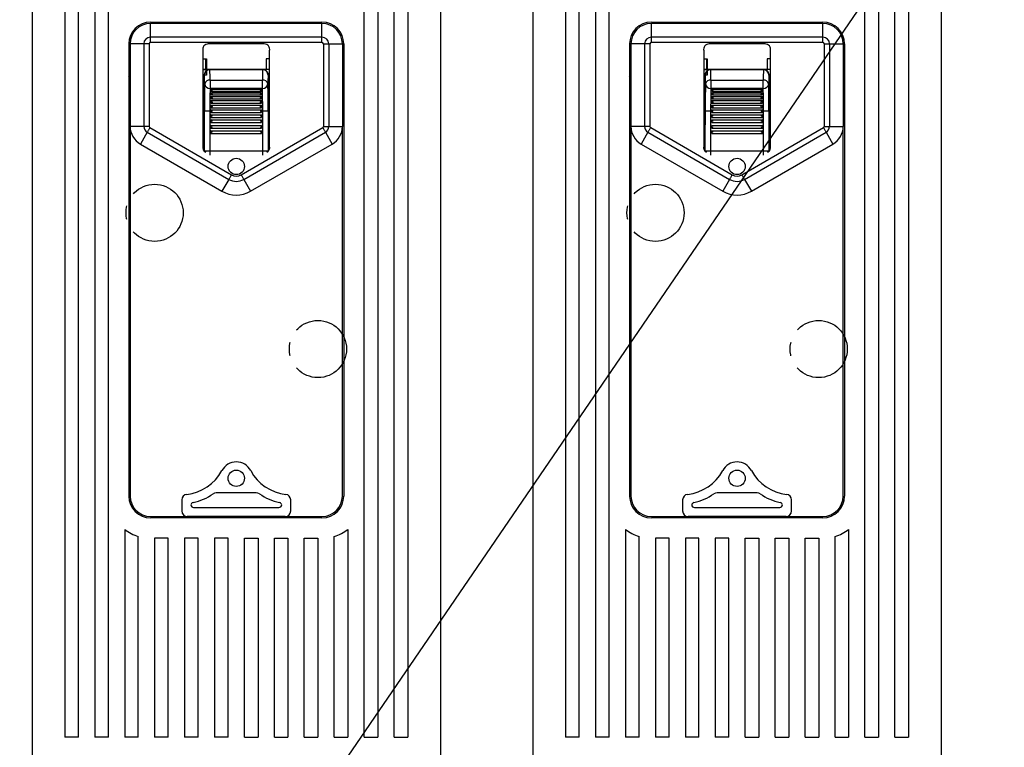
# Model space of a CAD drawing. Extents: x 0 to 10796, y -441 to 2426.
# Drawn here: x 3739 to 3920, y 211 to 344 of the extents above; entities that cross this region are included whole.
import ezdxf

# ---------------------------------------------------------------- set-up
doc = ezdxf.new("R2010")
doc.units = 0
doc.header["$MEASUREMENT"] = 0
doc.linetypes.add('CENTERX2', pattern=[20.32, 12.7, -2.54, 2.54, -2.54])
doc.layers.get('0').update_dxf_attribs({"linetype": 'CONTINUOUS'})
doc.layers.add('COTES', color=2, linetype='CONTINUOUS')

msp = doc.modelspace()

# ---------------------------------------------------------------- linework, layer by layer
at = {"color": 2, "linetype": 'Continuous'}
for p, q in [((3740.890805, 403.873303), (3740.890805, 208.686024)), ((3815.890808, 403.873303), (3815.890808, 208.686024)), ((3832.910314, 403.873303), (3832.910314, 208.686024)), ((3907.910317, 403.873303), (3907.910317, 208.686024)), ((3746.890806, 381.202332), (3746.890806, 212.45233)), ((3749.390808, 212.45233), (3749.390808, 381.202332)), ((3752.390806, 381.202332), (3752.390806, 212.45233)), ((3754.890808, 212.45233), (3754.890808, 381.202332)), ((3801.890806, 212.45233), (3801.890806, 381.202332)), ((3804.390807, 381.202332), (3804.390807, 212.45233)), ((3807.390806, 212.45233), (3807.390806, 381.202332)), ((3809.890807, 381.202332), (3809.890807, 212.45233)), ((3838.910315, 381.202332), (3838.910315, 212.45233)), ((3841.410316, 212.45233), (3841.410316, 381.202332)), ((3844.410315, 381.202332), (3844.410315, 212.45233)), ((3846.910316, 212.45233), (3846.910316, 381.202332)), ((3893.910314, 212.45233), (3893.910314, 381.202332)), ((3896.410316, 381.202332), (3896.410316, 212.45233)), ((3899.410314, 212.45233), (3899.410314, 381.202332)), ((3901.910316, 381.202332), (3901.910316, 212.45233)), ((3762.640807, 343.702331), (3794.140807, 343.702331)), ((3762.640807, 340.946436), (3762.640807, 343.452331)), ((3794.140807, 343.452331), (3762.640807, 343.452331)), ((3794.140807, 340.946436), (3794.140807, 343.452331)), ((3854.660315, 343.702331), (3886.160315, 343.702331)), ((3854.660315, 340.946436), (3854.660315, 343.452331)), ((3886.160315, 343.452331), (3854.660315, 343.452331)), ((3886.160315, 340.946436), (3886.160315, 343.452331)), ((3762.640807, 339.952332), (3762.640807, 340.946436)), ((3794.140807, 340.946436), (3762.640807, 340.946436)), ((3794.140807, 339.952332), (3794.140807, 340.946436)), ((3854.660315, 339.952332), (3854.660315, 340.946436)), ((3886.160315, 340.946436), (3854.660315, 340.946436)), ((3886.160315, 339.952332), (3886.160315, 340.946436)), ((3758.640806, 339.702331), (3758.640806, 256.702328)), ((3761.396701, 339.702332), (3758.890806, 339.702331)), ((3758.890806, 339.702331), (3758.890806, 324.558085)), ((3761.396701, 339.702332), (3761.396701, 324.558085)), ((3762.390806, 339.702331), (3762.390806, 324.558085)), ((3794.140807, 339.952332), (3762.640807, 339.952332)), ((3772.266989, 338.475), (3772.266989, 320.929663)), ((3783.540807, 339.702331), (3773.240807, 339.702331)), ((3784.514624, 320.929663), (3784.514624, 338.475)), ((3794.390808, 339.702331), (3794.390808, 324.558085)), ((3795.384912, 339.702332), (3795.384912, 324.558085)), ((3795.384912, 339.702332), (3797.890807, 339.702331)), ((3797.890807, 339.702331), (3797.890807, 324.558085)), ((3798.140808, 339.702331), (3798.140808, 256.702328)), ((3850.660314, 339.702331), (3850.660314, 256.702328)), ((3853.41621, 339.702332), (3850.910315, 339.702331)), ((3850.910315, 339.702331), (3850.910315, 324.558085)), ((3853.41621, 339.702332), (3853.41621, 324.558085)), ((3854.410314, 339.702331), (3854.410314, 324.558085)), ((3886.160315, 339.952332), (3854.660315, 339.952332)), ((3864.286498, 338.475), (3864.286498, 320.929663)), ((3875.560315, 339.702331), (3865.260315, 339.702331)), ((3876.534133, 320.929663), (3876.534133, 338.475)), ((3886.410316, 339.702331), (3886.410316, 324.558085)), ((3887.404421, 339.702332), (3887.404421, 324.558085)), ((3887.404421, 339.702332), (3889.910316, 339.702331)), ((3889.910316, 339.702331), (3889.910316, 324.558085)), ((3890.160316, 339.702331), (3890.160316, 256.702328)), ((3758.640806, 336.952331), (3758.890806, 336.952331)), ((3772.266989, 336.952331), (3772.890807, 336.952331)), ((3772.816623, 335.024958), (3772.816623, 336.952331)), ((3772.890807, 336.952331), (3772.890807, 333.970016)), ((3784.514624, 336.952331), (3783.890807, 336.952331)), ((3783.890807, 336.952331), (3783.890807, 335.024958)), ((3783.964991, 335.024958), (3783.964991, 336.952331)), ((3798.140808, 336.952331), (3797.890807, 336.952331)), ((3850.660314, 336.952331), (3850.910315, 336.952331)), ((3864.286498, 336.952331), (3864.910315, 336.952331)), ((3864.836131, 335.024958), (3864.836131, 336.952331)), ((3864.910315, 336.952331), (3864.910315, 333.970016)), ((3876.534133, 336.952331), (3875.910315, 336.952331)), ((3875.910315, 336.952331), (3875.910315, 335.024958)), ((3875.984499, 335.024958), (3875.984499, 336.952331)), ((3890.160316, 336.952331), (3889.910316, 336.952331)), ((3784.514624, 335.024958), (3772.266989, 335.024958)), ((3772.266989, 334.998775), (3773.516837, 334.998775)), ((3773.516837, 334.998775), (3773.550852, 334.96476)), ((3773.550852, 334.96476), (3773.544425, 334.964738)), ((3783.230761, 334.96476), (3773.550852, 334.96476)), ((3783.230761, 334.96476), (3783.264776, 334.998775)), ((3783.237189, 334.964738), (3783.230761, 334.96476)), ((3784.514624, 334.998775), (3783.264776, 334.998775)), ((3876.534133, 335.024958), (3864.286498, 335.024958)), ((3864.286498, 334.998775), (3865.536346, 334.998775)), ((3865.536346, 334.998775), (3865.570361, 334.96476)), ((3865.570361, 334.96476), (3865.563933, 334.964738)), ((3875.25027, 334.96476), (3865.570361, 334.96476)), ((3875.25027, 334.96476), (3875.284285, 334.998775)), ((3875.256697, 334.964738), (3875.25027, 334.96476)), ((3876.534133, 334.998775), (3875.284285, 334.998775)), ((3758.890806, 333.415068), (3758.640806, 333.701624)), ((3772.890807, 333.970016), (3772.266989, 333.970016)), ((3772.516989, 333.998928), (3772.516989, 324.824958)), ((3772.547527, 333.968389), (3772.516989, 333.998928)), ((3773.583899, 333.034036), (3773.583899, 331.549408)), ((3773.583899, 333.034036), (3783.197715, 333.034036)), ((3783.197715, 331.549408), (3783.197715, 333.034036)), ((3784.264624, 333.998928), (3784.234086, 333.968389)), ((3784.264624, 333.998928), (3784.264624, 324.824958)), ((3850.910315, 333.415068), (3850.660314, 333.701624)), ((3864.910315, 333.970016), (3864.286498, 333.970016)), ((3864.536498, 333.998928), (3864.536498, 324.824958)), ((3864.567036, 333.968389), (3864.536498, 333.998928)), ((3865.603407, 333.034036), (3865.603407, 331.549408)), ((3865.603407, 333.034036), (3875.217223, 333.034036)), ((3875.217223, 331.549408), (3875.217223, 333.034036)), ((3876.284133, 333.998928), (3876.253595, 333.968389)), ((3876.284133, 333.998928), (3876.284133, 324.824958)), ((3758.640806, 332.728514), (3758.890806, 332.728514)), ((3783.197715, 331.549408), (3773.583899, 331.549408)), ((3773.740807, 331.025308), (3773.740807, 331.338985)), ((3773.740807, 331.338985), (3783.040807, 331.338985)), ((3783.040807, 331.338985), (3783.040807, 331.025308)), ((3798.140808, 332.728514), (3797.890807, 332.728514)), ((3850.660314, 332.728514), (3850.910315, 332.728514)), ((3875.217223, 331.549408), (3865.603407, 331.549408)), ((3865.760315, 331.025308), (3865.760315, 331.338985)), ((3865.760315, 331.338985), (3875.060315, 331.338985)), ((3875.060315, 331.338985), (3875.060315, 331.025308)), ((3890.160316, 332.728514), (3889.910316, 332.728514)), ((3773.740807, 330.379969), (3773.740807, 330.753569)), ((3773.740807, 330.753569), (3783.040807, 330.753569)), ((3773.740807, 329.643118), (3773.740807, 330.06532)), ((3773.740807, 330.06532), (3783.040807, 330.06532)), ((3773.740807, 328.837085), (3773.740807, 329.295095)), ((3773.740807, 329.295095), (3783.040807, 329.295095)), ((3773.808443, 329.632156), (3782.971716, 329.632156)), ((3773.846703, 330.352687), (3782.936042, 330.352687)), ((3773.876964, 330.974958), (3782.903529, 330.974958)), ((3783.040807, 330.753569), (3783.040807, 330.379969)), ((3783.040807, 330.06532), (3783.040807, 329.643118)), ((3783.040807, 329.295095), (3783.040807, 328.837085)), ((3865.760315, 330.379969), (3865.760315, 330.753569)), ((3865.760315, 330.753569), (3875.060315, 330.753569)), ((3865.760315, 329.643118), (3865.760315, 330.06532)), ((3865.760315, 330.06532), (3875.060315, 330.06532)), ((3865.760315, 328.837085), (3865.760315, 329.295095)), ((3865.760315, 329.295095), (3875.060315, 329.295095)), ((3865.827952, 329.632156), (3874.991224, 329.632156)), ((3865.866211, 330.352687), (3874.955551, 330.352687)), ((3865.896473, 330.974958), (3874.923038, 330.974958)), ((3875.060315, 330.753569), (3875.060315, 330.379969)), ((3875.060315, 330.06532), (3875.060315, 329.643118)), ((3875.060315, 329.295095), (3875.060315, 328.837085)), ((3773.740807, 327.986297), (3773.740807, 328.466235)), ((3773.740807, 328.466235), (3783.040807, 328.466235)), ((3773.740807, 327.986297), (3783.040807, 327.986297)), ((3773.740807, 327.360196), (3773.740807, 327.603857)), ((3773.740807, 327.603857), (3783.040807, 327.603857)), ((3773.770258, 328.835199), (3783.012345, 328.835199)), ((3783.040807, 328.466235), (3783.040807, 327.986297)), ((3783.040807, 327.603857), (3783.040807, 327.360196)), ((3865.760315, 327.986297), (3865.760315, 328.466235)), ((3865.760315, 328.466235), (3875.060315, 328.466235)), ((3865.760315, 327.986297), (3875.060315, 327.986297)), ((3865.760315, 327.360196), (3865.760315, 327.603857)), ((3865.760315, 327.603857), (3875.060315, 327.603857)), ((3865.789767, 328.835199), (3875.031854, 328.835199)), ((3875.060315, 328.466235), (3875.060315, 327.986297)), ((3875.060315, 327.603857), (3875.060315, 327.360196)), ((3772.536494, 320.070493), (3772.536494, 327.360196)), ((3773.740807, 327.360196), (3773.536342, 327.360196)), ((3773.536342, 327.360196), (3773.536342, 320.070493)), ((3773.740807, 327.360196), (3773.940807, 327.360196)), ((3773.740807, 327.115247), (3773.740807, 327.360196)), ((3773.740807, 327.115247), (3783.040807, 327.115247)), ((3773.740807, 326.215247), (3773.740807, 326.705145)), ((3773.740807, 326.705145), (3783.040807, 326.705145)), ((3773.740807, 326.215247), (3783.040807, 326.215247)), ((3773.740807, 325.265247), (3773.740807, 325.755145)), ((3773.740807, 325.755145), (3783.040807, 325.755145)), ((3783.040807, 327.360196), (3782.840807, 327.360196)), ((3783.040807, 327.360196), (3783.245271, 327.360196)), ((3783.040807, 327.360196), (3783.040807, 327.115247)), ((3783.040807, 326.705145), (3783.040807, 326.215247)), ((3783.040807, 325.755145), (3783.040807, 325.265247)), ((3783.245271, 320.070493), (3783.245271, 327.360196)), ((3784.245119, 327.360196), (3784.245119, 320.070493)), ((3864.556003, 320.070493), (3864.556003, 327.360196)), ((3865.760315, 327.360196), (3865.555851, 327.360196)), ((3865.555851, 327.360196), (3865.555851, 320.070493)), ((3865.760315, 327.360196), (3865.960315, 327.360196)), ((3865.760315, 327.115247), (3865.760315, 327.360196)), ((3865.760315, 327.115247), (3875.060315, 327.115247)), ((3865.760315, 326.215247), (3865.760315, 326.705145)), ((3865.760315, 326.705145), (3875.060315, 326.705145)), ((3865.760315, 326.215247), (3875.060315, 326.215247)), ((3865.760315, 325.265247), (3865.760315, 325.755145)), ((3865.760315, 325.755145), (3875.060315, 325.755145)), ((3875.060315, 327.360196), (3874.860315, 327.360196)), ((3875.060315, 327.360196), (3875.26478, 327.360196)), ((3875.060315, 327.360196), (3875.060315, 327.115247)), ((3875.060315, 326.705145), (3875.060315, 326.215247)), ((3875.060315, 325.755145), (3875.060315, 325.265247)), ((3875.26478, 320.070493), (3875.26478, 327.360196)), ((3876.264628, 327.360196), (3876.264628, 320.070493)), ((3758.890806, 324.558085), (3758.890806, 256.702328)), ((3761.396701, 324.558085), (3758.890806, 324.558085)), ((3762.515866, 324.341544), (3777.516221, 315.686548)), ((3772.516989, 324.824958), (3772.266989, 324.824958)), ((3772.490807, 320.040894), (3772.490807, 324.824958)), ((3773.740807, 325.265247), (3783.040807, 325.265247)), ((3773.740807, 324.265247), (3773.740807, 324.755145)), ((3773.740807, 324.755145), (3783.040807, 324.755145)), ((3773.740807, 324.265247), (3783.040807, 324.265247)), ((3779.265393, 315.686548), (3794.265748, 324.341544)), ((3783.040807, 324.755145), (3783.040807, 324.265247)), ((3784.264624, 324.824958), (3784.514624, 324.824958)), ((3784.290807, 320.040894), (3784.290807, 324.824958)), ((3795.384912, 324.558085), (3797.890807, 324.558085)), ((3797.890807, 256.702328), (3797.890807, 324.558085)), ((3850.910315, 324.558085), (3850.910315, 256.702328)), ((3853.41621, 324.558085), (3850.910315, 324.558085)), ((3854.535374, 324.341544), (3869.535729, 315.686548)), ((3864.536498, 324.824958), (3864.286498, 324.824958)), ((3864.510315, 320.040894), (3864.510315, 324.824958)), ((3865.760315, 325.265247), (3875.060315, 325.265247)), ((3865.760315, 324.265247), (3865.760315, 324.755145)), ((3865.760315, 324.755145), (3875.060315, 324.755145)), ((3865.760315, 324.265247), (3875.060315, 324.265247)), ((3871.284901, 315.686548), (3886.285256, 324.341544)), ((3875.060315, 324.755145), (3875.060315, 324.265247)), ((3876.284133, 324.824958), (3876.534133, 324.824958)), ((3876.310315, 320.040894), (3876.310315, 324.824958)), ((3887.404421, 324.558085), (3889.910316, 324.558085)), ((3889.910316, 256.702328), (3889.910316, 324.558085)), ((3762.019048, 323.480488), (3760.766693, 321.309978)), ((3762.019048, 323.480488), (3777.019403, 314.825492)), ((3773.740807, 323.265247), (3773.740807, 323.755145)), ((3773.740807, 323.755145), (3783.040807, 323.755145)), ((3773.740807, 323.265247), (3783.040807, 323.265247)), ((3779.76221, 314.825492), (3794.762565, 323.480488)), ((3783.040807, 323.755145), (3783.040807, 323.265247)), ((3794.762565, 323.480488), (3796.014921, 321.309978)), ((3854.038557, 323.480488), (3852.786202, 321.309978)), ((3854.038557, 323.480488), (3869.038912, 314.825492)), ((3865.760315, 323.265247), (3865.760315, 323.755145)), ((3865.760315, 323.755145), (3875.060315, 323.755145)), ((3865.760315, 323.265247), (3875.060315, 323.265247)), ((3871.781719, 314.825492), (3886.782074, 323.480488)), ((3875.060315, 323.755145), (3875.060315, 323.265247)), ((3886.782074, 323.480488), (3888.034429, 321.309978)), ((3760.766693, 321.309978), (3775.767049, 312.654981)), ((3781.014565, 312.654981), (3796.014921, 321.309978)), ((3852.786202, 321.309978), (3867.786557, 312.654981)), ((3873.034073, 312.654981), (3888.034429, 321.309978)), ((3772.498392, 320.032391), (3772.536494, 320.070493)), ((3772.539834, 319.989143), (3772.536494, 320.070493)), ((3773.536342, 320.070493), (3773.536342, 319.270494)), ((3773.536342, 320.070493), (3783.245271, 320.070493)), ((3783.245271, 319.270494), (3783.245271, 320.070493)), ((3784.245119, 320.070493), (3784.241779, 319.989143)), ((3784.245119, 320.070493), (3784.283221, 320.032391)), ((3864.517901, 320.032391), (3864.556003, 320.070493)), ((3864.559343, 319.989143), (3864.556003, 320.070493)), ((3865.555851, 320.070493), (3865.555851, 319.270494)), ((3865.555851, 320.070493), (3875.26478, 320.070493)), ((3875.26478, 319.270494), (3875.26478, 320.070493)), ((3876.264628, 320.070493), (3876.261288, 319.989143)), ((3876.264628, 320.070493), (3876.30273, 320.032391)), ((3777.019403, 314.825492), (3775.767049, 312.654981)), ((3779.76221, 314.825492), (3781.014565, 312.654981)), ((3869.038912, 314.825492), (3867.786557, 312.654981)), ((3871.781719, 314.825492), (3873.034073, 312.654981)), ((3782.069456, 257.295186), (3774.712157, 257.295186)), ((3874.088965, 257.295186), (3866.731666, 257.295186)), ((3768.390807, 256.009477), (3768.390807, 253.952334)), ((3788.390807, 253.952334), (3788.390807, 256.009477)), ((3860.410315, 256.009477), (3860.410315, 253.952334)), ((3880.410315, 253.952334), (3880.410315, 256.009477)), ((3770.547646, 254.609475), (3786.233968, 254.609475)), ((3862.567154, 254.609475), (3878.253476, 254.609475)), ((3762.640807, 252.952332), (3794.140807, 252.952332)), ((3794.140807, 252.702335), (3762.640807, 252.702335)), ((3769.744581, 252.952332), (3769.394627, 252.952332)), ((3787.037032, 252.952332), (3769.744581, 252.952332)), ((3787.386987, 252.952332), (3787.037032, 252.952332)), ((3854.660315, 252.952332), (3886.160315, 252.952332)), ((3886.160315, 252.702335), (3854.660315, 252.702335)), ((3861.76409, 252.952332), (3861.414135, 252.952332)), ((3879.056541, 252.952332), (3861.76409, 252.952332)), ((3879.406495, 252.952332), (3879.056541, 252.952332)), ((3757.890806, 250.578607), (3757.890806, 212.45233)), ((3798.890807, 250.578607), (3798.890807, 212.45233)), ((3849.910315, 250.578607), (3849.910315, 212.45233)), ((3890.910316, 250.578607), (3890.910316, 212.45233)), ((3760.390808, 212.45233), (3760.390808, 249.286132)), ((3765.890807, 248.952331), (3763.390807, 248.952331)), ((3763.390807, 248.952331), (3763.390807, 212.45233)), ((3765.890807, 212.45233), (3765.890807, 248.952331)), ((3771.390807, 248.952331), (3768.890807, 248.952331)), ((3768.890807, 248.952331), (3768.890807, 212.45233)), ((3771.390807, 212.45233), (3771.390807, 248.952331)), ((3776.890807, 248.952331), (3774.390807, 248.952331)), ((3774.390807, 248.952331), (3774.390807, 212.45233)), ((3776.890807, 212.45233), (3776.890807, 248.952331)), ((3779.890807, 248.952331), (3782.390807, 248.952331)), ((3779.890807, 212.45233), (3779.890807, 248.952331)), ((3782.390807, 248.952331), (3782.390807, 212.45233)), ((3785.390807, 248.952331), (3787.890806, 248.952331)), ((3785.390807, 212.45233), (3785.390807, 248.952331)), ((3787.890806, 248.952331), (3787.890806, 212.45233)), ((3790.890807, 248.952331), (3793.390806, 248.952331)), ((3790.890807, 212.45233), (3790.890807, 248.952331)), ((3793.390806, 248.952331), (3793.390806, 212.45233)), ((3796.390806, 212.45233), (3796.390806, 249.286132)), ((3852.410316, 212.45233), (3852.410316, 249.286132)), ((3857.910315, 248.952331), (3855.410316, 248.952331)), ((3855.410316, 248.952331), (3855.410316, 212.45233)), ((3857.910315, 212.45233), (3857.910315, 248.952331)), ((3863.410315, 248.952331), (3860.910316, 248.952331)), ((3860.910316, 248.952331), (3860.910316, 212.45233)), ((3863.410315, 212.45233), (3863.410315, 248.952331)), ((3868.910315, 248.952331), (3866.410315, 248.952331)), ((3866.410315, 248.952331), (3866.410315, 212.45233)), ((3868.910315, 212.45233), (3868.910315, 248.952331)), ((3871.910315, 248.952331), (3874.410315, 248.952331)), ((3871.910315, 212.45233), (3871.910315, 248.952331)), ((3874.410315, 248.952331), (3874.410315, 212.45233)), ((3877.410315, 248.952331), (3879.910315, 248.952331)), ((3877.410315, 212.45233), (3877.410315, 248.952331)), ((3879.910315, 248.952331), (3879.910315, 212.45233)), ((3882.910315, 248.952331), (3885.410315, 248.952331)), ((3882.910315, 212.45233), (3882.910315, 248.952331)), ((3885.410315, 248.952331), (3885.410315, 212.45233)), ((3888.410314, 212.45233), (3888.410314, 249.286132)), ((3749.390808, 212.45233), (3746.890806, 212.45233)), ((3754.890808, 212.45233), (3752.390806, 212.45233)), ((3760.390808, 212.45233), (3757.890806, 212.45233)), ((3765.890807, 212.45233), (3763.390807, 212.45233)), ((3771.390807, 212.45233), (3768.890807, 212.45233)), ((3776.890807, 212.45233), (3774.390807, 212.45233)), ((3779.890807, 212.45233), (3782.390807, 212.45233)), ((3785.390807, 212.45233), (3787.890806, 212.45233)), ((3790.890807, 212.45233), (3793.390806, 212.45233)), ((3796.390806, 212.45233), (3798.890807, 212.45233)), ((3801.890806, 212.45233), (3804.390807, 212.45233)), ((3807.390806, 212.45233), (3809.890807, 212.45233)), ((3841.410316, 212.45233), (3838.910315, 212.45233)), ((3846.910316, 212.45233), (3844.410315, 212.45233)), ((3852.410316, 212.45233), (3849.910315, 212.45233)), ((3857.910315, 212.45233), (3855.410316, 212.45233)), ((3863.410315, 212.45233), (3860.910316, 212.45233)), ((3868.910315, 212.45233), (3866.410315, 212.45233)), ((3871.910315, 212.45233), (3874.410315, 212.45233)), ((3877.410315, 212.45233), (3879.910315, 212.45233)), ((3882.910315, 212.45233), (3885.410315, 212.45233)), ((3888.410314, 212.45233), (3890.910316, 212.45233)), ((3893.910314, 212.45233), (3896.410316, 212.45233)), ((3899.410314, 212.45233), (3901.910316, 212.45233))]:
    msp.add_line(p, q, dxfattribs=at)
for points in [[(3762.390806, 339.702331), (3762.260849, 339.702332), (3762.13144, 339.702332), (3762.003128, 339.702332), (3761.876453, 339.702332), (3761.751954, 339.702331), (3761.630154, 339.702331), (3761.51157, 339.702331), (3761.396701, 339.702332)], [(3794.390808, 339.702331), (3794.520764, 339.702332), (3794.650173, 339.702332), (3794.778485, 339.702332), (3794.90516, 339.702332), (3795.029659, 339.702331), (3795.15146, 339.702331), (3795.270043, 339.702331), (3795.384912, 339.702332)], [(3854.410314, 339.702331), (3854.280358, 339.702332), (3854.150949, 339.702332), (3854.022637, 339.702332), (3853.895962, 339.702332), (3853.771463, 339.702331), (3853.649662, 339.702331), (3853.531079, 339.702331), (3853.41621, 339.702332)], [(3886.410316, 339.702331), (3886.540273, 339.702332), (3886.669682, 339.702332), (3886.797994, 339.702332), (3886.924669, 339.702332), (3887.049168, 339.702331), (3887.170968, 339.702331), (3887.289552, 339.702331), (3887.404421, 339.702332)], [(3797.890807, 333.160889), (3798.055668, 333.225754), (3798.140808, 333.26193)], [(3889.910316, 333.160889), (3890.075176, 333.225754), (3890.160316, 333.26193)], [(3773.740807, 331.338985), (3773.826922, 331.250573), (3773.888921, 331.167772), (3773.923698, 331.103239), (3773.93895, 331.054071), (3773.938459, 331.013885), (3773.934611, 331.003411), (3773.90729, 330.979364), (3773.855222, 330.977232), (3773.766625, 331.010492), (3773.740807, 331.025308)], [(3783.040807, 331.025308), (3782.954692, 330.984342), (3782.892693, 330.975387), (3782.857916, 330.988962), (3782.842663, 331.015897), (3782.843155, 331.056798), (3782.847002, 331.072874), (3782.874324, 331.136834), (3782.926392, 331.215655), (3783.014988, 331.314775), (3783.040807, 331.338985)], [(3865.760315, 331.338985), (3865.84643, 331.250573), (3865.908429, 331.167772), (3865.943206, 331.103239), (3865.958459, 331.054071), (3865.957967, 331.013885), (3865.95412, 331.003411), (3865.926798, 330.979364), (3865.87473, 330.977232), (3865.786134, 331.010492), (3865.760315, 331.025308)], [(3875.060315, 331.025308), (3874.9742, 330.984342), (3874.912201, 330.975387), (3874.877424, 330.988962), (3874.862172, 331.015897), (3874.862663, 331.056798), (3874.866511, 331.072874), (3874.893832, 331.136834), (3874.9459, 331.215655), (3875.034497, 331.314775), (3875.060315, 331.338985)], [(3773.740807, 330.753569), (3773.826922, 330.671041), (3773.888921, 330.588573), (3773.923698, 330.520682), (3773.93895, 330.466034), (3773.938459, 330.418046), (3773.934611, 330.404584), (3773.90729, 330.368918), (3773.855222, 330.35288), (3773.766625, 330.369192), (3773.740807, 330.379969)], [(3773.740807, 330.06532), (3773.826922, 329.991177), (3773.888921, 329.911542), (3773.923698, 329.842349), (3773.93895, 329.783879), (3773.938459, 329.729541), (3773.934611, 329.713501), (3773.90729, 329.667296), (3773.855222, 329.637838), (3773.766625, 329.636707), (3773.740807, 329.643118)], [(3773.740807, 329.295095), (3773.826922, 329.231583), (3773.888921, 329.157194), (3773.923698, 329.088797), (3773.93895, 329.028275), (3773.938459, 328.969236), (3773.934611, 328.951102), (3773.90729, 328.895759), (3773.855222, 328.853773), (3773.766625, 328.835234), (3773.740807, 328.837085)], [(3783.040807, 330.379969), (3782.954692, 330.35395), (3782.892693, 330.359435), (3782.857916, 330.384574), (3782.842663, 330.420568), (3782.843155, 330.469157), (3782.847002, 330.487318), (3782.874324, 330.556471), (3782.926392, 330.63685), (3783.014988, 330.731604), (3783.040807, 330.753569)], [(3783.040807, 329.643118), (3782.954692, 329.632835), (3782.892693, 329.652595), (3782.857916, 329.688535), (3782.842663, 329.732497), (3782.843155, 329.787301), (3782.847002, 329.806998), (3782.874324, 329.879247), (3782.926392, 329.95875), (3783.014988, 330.046266), (3783.040807, 330.06532)], [(3783.040807, 328.837085), (3782.954692, 328.842851), (3782.892693, 328.876286), (3782.857916, 328.921938), (3782.842663, 328.972536), (3782.843155, 329.031895), (3782.847002, 329.052529), (3782.874324, 329.125687), (3782.926392, 329.201902), (3783.014988, 329.279528), (3783.040807, 329.295095)], [(3865.760315, 330.753569), (3865.84643, 330.671041), (3865.908429, 330.588573), (3865.943206, 330.520682), (3865.958459, 330.466034), (3865.957967, 330.418046), (3865.95412, 330.404584), (3865.926798, 330.368918), (3865.87473, 330.35288), (3865.786134, 330.369192), (3865.760315, 330.379969)], [(3865.760315, 330.06532), (3865.84643, 329.991177), (3865.908429, 329.911542), (3865.943206, 329.842349), (3865.958459, 329.783879), (3865.957967, 329.729541), (3865.95412, 329.713501), (3865.926798, 329.667296), (3865.87473, 329.637838), (3865.786134, 329.636707), (3865.760315, 329.643118)], [(3865.760315, 329.295095), (3865.84643, 329.231583), (3865.908429, 329.157194), (3865.943206, 329.088797), (3865.958459, 329.028275), (3865.957967, 328.969236), (3865.95412, 328.951102), (3865.926798, 328.895759), (3865.87473, 328.853773), (3865.786134, 328.835234), (3865.760315, 328.837085)], [(3875.060315, 330.379969), (3874.9742, 330.35395), (3874.912201, 330.359435), (3874.877424, 330.384574), (3874.862172, 330.420568), (3874.862663, 330.469157), (3874.866511, 330.487318), (3874.893832, 330.556471), (3874.9459, 330.63685), (3875.034497, 330.731604), (3875.060315, 330.753569)], [(3875.060315, 329.643118), (3874.9742, 329.632835), (3874.912201, 329.652595), (3874.877424, 329.688535), (3874.862172, 329.732497), (3874.862663, 329.787301), (3874.866511, 329.806998), (3874.893832, 329.879247), (3874.9459, 329.95875), (3875.034497, 330.046266), (3875.060315, 330.06532)], [(3875.060315, 328.837085), (3874.9742, 328.842851), (3874.912201, 328.876286), (3874.877424, 328.921938), (3874.862172, 328.972536), (3874.862663, 329.031895), (3874.866511, 329.052529), (3874.893832, 329.125687), (3874.9459, 329.201902), (3875.034497, 329.279528), (3875.060315, 329.295095)], [(3773.740807, 328.466235), (3773.826922, 328.415279), (3773.888921, 328.34839), (3773.923698, 328.282862), (3773.93895, 328.222122), (3773.938459, 328.16017), (3773.934611, 328.140493), (3773.90729, 328.077688), (3773.855222, 328.024447), (3773.766625, 327.989062), (3773.740807, 327.986297)], [(3783.040807, 327.986297), (3782.954692, 328.007935), (3782.892693, 328.054032), (3782.857916, 328.108013), (3782.842663, 328.163714), (3782.843155, 328.225829), (3782.847002, 328.246775), (3782.874324, 328.318624), (3782.926392, 328.389244), (3783.014988, 328.454627), (3783.040807, 328.466235)], [(3865.760315, 328.466235), (3865.84643, 328.415279), (3865.908429, 328.34839), (3865.943206, 328.282862), (3865.958459, 328.222122), (3865.957967, 328.16017), (3865.95412, 328.140493), (3865.926798, 328.077688), (3865.87473, 328.024447), (3865.786134, 327.989062), (3865.760315, 327.986297)], [(3875.060315, 327.986297), (3874.9742, 328.007935), (3874.912201, 328.054032), (3874.877424, 328.108013), (3874.862172, 328.163714), (3874.862663, 328.225829), (3874.866511, 328.246775), (3874.893832, 328.318624), (3874.9459, 328.389244), (3875.034497, 328.454627), (3875.060315, 328.466235)], [(3773.536342, 327.360196), (3773.343392, 327.360196), (3773.157694, 327.360196), (3772.986226, 327.360196), (3772.835433, 327.360196), (3772.710982, 327.360196), (3772.617551, 327.360196), (3772.558651, 327.360196), (3772.536494, 327.360196)], [(3784.245119, 327.360196), (3784.222963, 327.360196), (3784.164062, 327.360196), (3784.070631, 327.360196), (3783.94618, 327.360196), (3783.795388, 327.360196), (3783.62392, 327.360196), (3783.438221, 327.360196), (3783.245271, 327.360196)], [(3865.555851, 327.360196), (3865.362901, 327.360196), (3865.177202, 327.360196), (3865.005734, 327.360196), (3864.854942, 327.360196), (3864.730491, 327.360196), (3864.63706, 327.360196), (3864.578159, 327.360196), (3864.556003, 327.360196)], [(3876.264628, 327.360196), (3876.242471, 327.360196), (3876.183571, 327.360196), (3876.09014, 327.360196), (3875.965689, 327.360196), (3875.814896, 327.360196), (3875.643428, 327.360196), (3875.45773, 327.360196), (3875.26478, 327.360196)], [(3762.390806, 324.558085), (3762.260849, 324.558085), (3762.13144, 324.558085), (3762.003128, 324.558085), (3761.876453, 324.558085), (3761.751954, 324.558085), (3761.630154, 324.558085), (3761.51157, 324.558085), (3761.396701, 324.558085)], [(3762.515866, 324.341544), (3762.450917, 324.22898), (3762.386244, 324.116891), (3762.322117, 324.005752), (3762.258812, 323.896031), (3762.19659, 323.788194), (3762.135721, 323.682696), (3762.076455, 323.579983), (3762.019048, 323.480488)], [(3794.265748, 324.341544), (3794.330696, 324.22898), (3794.395369, 324.116891), (3794.459496, 324.005752), (3794.522802, 323.896031), (3794.585024, 323.788194), (3794.645893, 323.682696), (3794.705159, 323.579983), (3794.762565, 323.480488)], [(3794.390808, 324.558085), (3794.520764, 324.558085), (3794.650173, 324.558085), (3794.778485, 324.558085), (3794.90516, 324.558085), (3795.029659, 324.558085), (3795.15146, 324.558085), (3795.270043, 324.558085), (3795.384912, 324.558085)], [(3854.410314, 324.558085), (3854.280358, 324.558085), (3854.150949, 324.558085), (3854.022637, 324.558085), (3853.895962, 324.558085), (3853.771463, 324.558085), (3853.649662, 324.558085), (3853.531079, 324.558085), (3853.41621, 324.558085)], [(3854.535374, 324.341544), (3854.470426, 324.22898), (3854.405753, 324.116891), (3854.341626, 324.005752), (3854.27832, 323.896031), (3854.216098, 323.788194), (3854.155229, 323.682696), (3854.095963, 323.579983), (3854.038557, 323.480488)], [(3886.285256, 324.341544), (3886.350205, 324.22898), (3886.414878, 324.116891), (3886.479005, 324.005752), (3886.54231, 323.896031), (3886.604532, 323.788194), (3886.665402, 323.682696), (3886.724667, 323.579983), (3886.782074, 323.480488)], [(3886.410316, 324.558085), (3886.540273, 324.558085), (3886.669682, 324.558085), (3886.797994, 324.558085), (3886.924669, 324.558085), (3887.049168, 324.558085), (3887.170968, 324.558085), (3887.289552, 324.558085), (3887.404421, 324.558085)], [(3772.536494, 320.070493), (3772.558651, 320.070493), (3772.617551, 320.070493), (3772.710982, 320.070493), (3772.835433, 320.070493), (3772.986226, 320.070493), (3773.157694, 320.070493), (3773.343392, 320.070493), (3773.536342, 320.070493)], [(3783.245271, 320.070493), (3783.438221, 320.070493), (3783.62392, 320.070493), (3783.795388, 320.070493), (3783.94618, 320.070493), (3784.070631, 320.070493), (3784.164062, 320.070493), (3784.222963, 320.070493), (3784.245119, 320.070493)], [(3864.556003, 320.070493), (3864.578159, 320.070493), (3864.63706, 320.070493), (3864.730491, 320.070493), (3864.854942, 320.070493), (3865.005734, 320.070493), (3865.177202, 320.070493), (3865.362901, 320.070493), (3865.555851, 320.070493)], [(3875.26478, 320.070493), (3875.45773, 320.070493), (3875.643428, 320.070493), (3875.814896, 320.070493), (3875.965689, 320.070493), (3876.09014, 320.070493), (3876.183571, 320.070493), (3876.242471, 320.070493), (3876.264628, 320.070493)], [(3777.516221, 315.686548), (3777.451273, 315.573983), (3777.386599, 315.461895), (3777.322473, 315.350755), (3777.259166, 315.241035), (3777.196946, 315.133198), (3777.136075, 315.027699), (3777.07681, 314.924987), (3777.019403, 314.825492)], [(3779.265393, 315.686548), (3779.330341, 315.573983), (3779.395015, 315.461895), (3779.459141, 315.350755), (3779.522448, 315.241035), (3779.584668, 315.133198), (3779.645539, 315.027699), (3779.704803, 314.924987), (3779.76221, 314.825492)], [(3869.535729, 315.686548), (3869.470781, 315.573983), (3869.406107, 315.461895), (3869.341981, 315.350755), (3869.278674, 315.241035), (3869.216454, 315.133198), (3869.155583, 315.027699), (3869.096319, 314.924987), (3869.038912, 314.825492)], [(3871.284901, 315.686548), (3871.349849, 315.573983), (3871.414523, 315.461895), (3871.478649, 315.350755), (3871.541956, 315.241035), (3871.604176, 315.133198), (3871.665047, 315.027699), (3871.724312, 314.924987), (3871.781719, 314.825492)], [(3774.712157, 257.295186), (3774.410691, 257.248635), (3774.137309, 257.11331)], [(3782.644304, 257.11331), (3782.370924, 257.248635), (3782.069456, 257.295186)], [(3866.731666, 257.295186), (3866.430199, 257.248635), (3866.156818, 257.11331)], [(3874.663813, 257.11331), (3874.390432, 257.248635), (3874.088965, 257.295186)]]:
    msp.add_lwpolyline(points, dxfattribs=at)
for centre in [(3778.390807, 317.202332), (3870.410315, 317.202332), (3778.390807, 259.952332), (3870.410315, 259.952332)]:
    msp.add_circle(centre, 1.5, dxfattribs=at)
at = {"color": 2, "linetype": 'CENTERX2'}
for centre in [(3763.390807, 308.689427), (3855.410315, 308.689427), (3793.390807, 283.689427), (3885.410315, 283.689427)]:
    msp.add_circle(centre, 5.25, dxfattribs=at)
at = {"color": 2, "linetype": 'Continuous'}
for centre, radius, start, end in [((3762.640807, 339.702332), 4, 90, 180), ((3762.640807, 339.702332), 3.75, 90, 180), ((3794.140807, 339.702332), 4, 0, 90), ((3794.140807, 339.702332), 3.75, 0, 90), ((3854.660315, 339.702332), 4, 90, 180), ((3854.660315, 339.702332), 3.75, 90, 180), ((3886.160315, 339.702332), 4, 0, 90), ((3886.160315, 339.702332), 3.75, 0, 90), ((3762.640807, 339.702332), 1.244105, 90, 180), ((3794.140807, 339.702332), 1.244105, 0, 90), ((3854.660315, 339.702332), 1.244105, 90, 180), ((3886.160315, 339.702332), 1.244105, 0, 90), ((3762.640807, 339.702332), 0.25, 90, 180), ((3773.240807, 338.702332), 1, 90, 193.14002391), ((3783.540807, 338.702332), 1, 346.85997609, 90), ((3794.140807, 339.702332), 0.25, 0, 90), ((3854.660315, 339.702332), 0.25, 90, 180), ((3865.260315, 338.702332), 1, 90, 193.14002391), ((3875.560315, 338.702332), 1, 346.85997609, 90), ((3886.160315, 339.702332), 0.25, 0, 90), ((3773.516785, 333.998979), 0.999796, 89.99701836, 180.00295725), ((3773.549536, 333.962727), 1.002024, 90.29223376, 179.67622723), ((3680.858464, 332.103976), 92.730099, 0.57467206, 1.76787921), ((3875.92315, 332.103976), 92.730099, 178.23212079, 179.42532794), ((3783.232078, 333.962727), 1.002024, 0.32377277, 89.70776624), ((3783.264828, 333.998979), 0.999796, 359.99704275, 90.00298164), ((3865.536294, 333.998979), 0.999796, 89.99701836, 180.00295725), ((3865.569044, 333.962727), 1.002024, 90.29223376, 179.67622723), ((3772.877972, 332.103976), 92.730099, 0.57467206, 1.76787921), ((3967.942658, 332.103976), 92.730099, 178.23212079, 179.42532794), ((3875.251586, 333.962727), 1.002024, 0.32377277, 89.70776624), ((3875.284337, 333.998979), 0.999796, 359.99704275, 90.00298164), ((3699.635526, 331.493139), 72.954005, 0.70222453, 1.94435716), ((3773.449704, 332.145274), 0.898836, 81.41370268, 164.38269672), ((3783.33191, 332.145274), 0.898836, 15.61730328, 98.58629732), ((3857.146088, 331.493139), 72.954005, 178.05564284, 179.29777547), ((3791.655034, 331.493139), 72.954005, 0.70222453, 1.94435716), ((3865.469212, 332.145274), 0.898836, 81.41370268, 164.38269672), ((3875.351418, 332.145274), 0.898836, 15.61730328, 98.58629732), ((3949.165596, 331.493139), 72.954005, 178.05564284, 179.29777547), ((3981.171643, 327.900213), 208.635847, 178.76767045, 180.14830008), ((3773.519024, 332.487498), 0.940331, 186.11989681, 273.9560866), ((3924.244006, 327.744215), 150.708153, 178.55319924, 180.14599517), ((3783.26259, 332.487498), 0.940331, 266.0439134, 353.88010319), ((3638.347348, 327.810168), 144.898622, 359.82207206, 1.47873354), ((3567.242204, 327.821052), 217.003405, 359.87831938, 1.20571009), ((4073.191151, 327.900213), 208.635847, 178.76767045, 180.14830008), ((3865.538532, 332.487498), 0.940331, 186.11989681, 273.9560866), ((4016.263514, 327.744215), 150.708153, 178.55319924, 180.14599517), ((3875.282098, 332.487498), 0.940331, 266.0439134, 353.88010319), ((3730.366856, 327.810168), 144.898622, 359.82207206, 1.47873354), ((3659.261712, 327.821052), 217.003405, 359.87831938, 1.20571009), ((3773.688583, 327.357079), 0.252244, 0.70808776, 78.0511221), ((3783.09496, 327.355495), 0.254197, 102.30041546, 178.94037468), ((3865.708091, 327.357079), 0.252244, 0.70808776, 78.0511221), ((3875.114469, 327.355495), 0.254197, 102.30041546, 178.94037468), ((3773.690807, 327.360197), 0.25, 281.53698062, 359.99993917), ((3773.690807, 326.460196), 0.25, 281.53697523, 78.46302477), ((3773.690807, 325.510196), 0.25, 281.53698286, 78.46301714), ((3783.090807, 327.360196), 0.25, 180.00002956, 258.46305065), ((3783.090807, 326.460196), 0.25, 101.53697599, 258.46302401), ((3783.090807, 325.510196), 0.25, 101.53696737, 258.46303263), ((3865.710315, 327.360197), 0.25, 281.53698062, 359.99993917), ((3865.710315, 326.460196), 0.25, 281.53697523, 78.46302477), ((3865.710315, 325.510196), 0.25, 281.53698286, 78.46301714), ((3875.110315, 327.360196), 0.25, 180.00002956, 258.46305065), ((3875.110315, 326.460196), 0.25, 101.53697599, 258.46302401), ((3875.110315, 325.510196), 0.25, 101.53696737, 258.46303263), ((3762.640807, 324.558085), 3.75, 180, 240.01565108), ((3762.640807, 324.558085), 1.244105, 180, 240.01565108), ((3762.640807, 324.558085), 0.25, 180, 240.01565108), ((3773.690807, 324.510196), 0.25, 281.53696703, 78.46303297), ((3783.090807, 324.510196), 0.25, 101.53694789, 258.46305211), ((3794.140807, 324.558085), 0.25, 299.98434892, 0), ((3794.140807, 324.558085), 1.244105, 299.98434892, 0), ((3794.140807, 324.558085), 3.75, 299.98434892, 0), ((3854.660315, 324.558085), 3.75, 180, 240.01565108), ((3854.660315, 324.558085), 1.244105, 180, 240.01565108), ((3854.660315, 324.558085), 0.25, 180, 240.01565108), ((3865.710315, 324.510196), 0.25, 281.53696703, 78.46303297), ((3875.110315, 324.510196), 0.25, 101.53694789, 258.46305211), ((3886.160315, 324.558085), 0.25, 299.98434892, 0), ((3886.160315, 324.558085), 1.244105, 299.98434892, 0), ((3886.160315, 324.558085), 3.75, 299.98434892, 0), ((3773.690807, 323.510196), 0.25, 281.53699273, 78.46300727), ((3783.090807, 323.510196), 0.25, 101.53697956, 258.46302044), ((3865.710315, 323.510196), 0.25, 281.53699273, 78.46300727), ((3875.110315, 323.510196), 0.25, 101.53697956, 258.46302044), ((3773.240807, 320.702332), 1, 166.85997609, 242.42722659), ((3783.540807, 320.702332), 1, 297.57277341, 13.14002391), ((3865.260315, 320.702332), 1, 166.85997609, 242.42722659), ((3875.560315, 320.702332), 1, 297.57277341, 13.14002391), ((3778.390807, 317.202332), 2.744105, 240.01565108, 299.98434892), ((3778.390807, 317.202332), 1.75, 240.01565108, 299.98434892), ((3870.410315, 317.202332), 2.744105, 240.01565108, 299.98434892), ((3870.410315, 317.202332), 1.75, 240.01565108, 299.98434892), ((3778.390807, 317.202332), 5.25, 240.01565108, 299.98434892), ((3870.410315, 317.202332), 5.25, 240.01565108, 299.98434892), ((3778.390807, 259.952332), 3, 28.07248694, 151.92751306), ((3870.410315, 259.952332), 3, 28.07248694, 151.92751306), ((3768.390807, 265.285665), 8.333333, 276.12965368, 331.92751306), ((3788.390807, 265.285665), 8.333333, 208.07248694, 263.87034632), ((3860.410315, 265.285665), 8.333333, 276.12965368, 331.92751306), ((3880.410315, 265.285665), 8.333333, 208.07248694, 263.87034632), ((3769.386211, 256.010183), 0.995404, 96.0887927, 180.04065047), ((3768.390807, 265.285665), 9.990477, 281.86495663, 305.11350257), ((3788.390807, 265.285665), 9.990477, 234.88649743, 258.13504337), ((3787.39541, 256.01019), 0.995397, 359.95894986, 83.91160697), ((3861.405719, 256.010183), 0.995404, 96.0887927, 180.04065047), ((3860.410315, 265.285665), 9.990477, 281.86495663, 305.11350257), ((3880.410315, 265.285665), 9.990477, 234.88649743, 258.13504337), ((3879.414919, 256.01019), 0.995397, 359.95894986, 83.91160697), ((3762.640807, 256.702332), 4, 180, 270), ((3762.640807, 256.702332), 3.75, 180, 270), ((3770.547559, 255.019691), 0.499603, 101.85702869, 174.86745594), ((3786.234046, 255.019683), 0.499612, 5.13335651, 78.14215886), ((3794.140807, 256.702332), 4, 270, 0), ((3794.140807, 256.702332), 3.75, 270, 0), ((3854.660315, 256.702332), 4, 180, 270), ((3854.660315, 256.702332), 3.75, 180, 270), ((3862.567067, 255.019691), 0.499603, 101.85702869, 174.86745594), ((3878.253555, 255.019683), 0.499612, 5.13335651, 78.14215886), ((3886.160315, 256.702332), 4, 270, 0), ((3886.160315, 256.702332), 3.75, 270, 0), ((3769.392721, 253.954246), 1.001916, 180.10934322, 270.1089632), ((3770.54753, 255.109046), 0.499571, 185.1289817, 270.01332169), ((3786.234084, 255.109046), 0.499571, 269.98667831, 354.8710183), ((3787.388816, 253.954323), 1.001993, 269.89542259, 359.88627098), ((3861.41223, 253.954246), 1.001916, 180.10934322, 270.1089632), ((3862.567038, 255.109046), 0.499571, 185.1289817, 270.01332169), ((3878.253592, 255.109046), 0.499571, 269.98667831, 354.8710183), ((3879.408324, 253.954323), 1.001993, 269.89542259, 359.88627098), ((3762.640807, 256.702332), 7.75, 232.20027756, 253.12273056), ((3794.140807, 256.702332), 7.75, 286.87726944, 307.79972244), ((3854.660315, 256.702332), 7.75, 232.20027756, 253.12273056), ((3886.160315, 256.702332), 7.75, 286.87726944, 307.79972244)]:
    msp.add_arc(centre, radius, start, end, dxfattribs=at)
at = {"layer": 'COTES', "ltscale": 5}
msp.add_line((5316.097871, 2426.427524), (3366.097871, -423.572476), dxfattribs=at)

doc.saveas('drawing.dxf')
